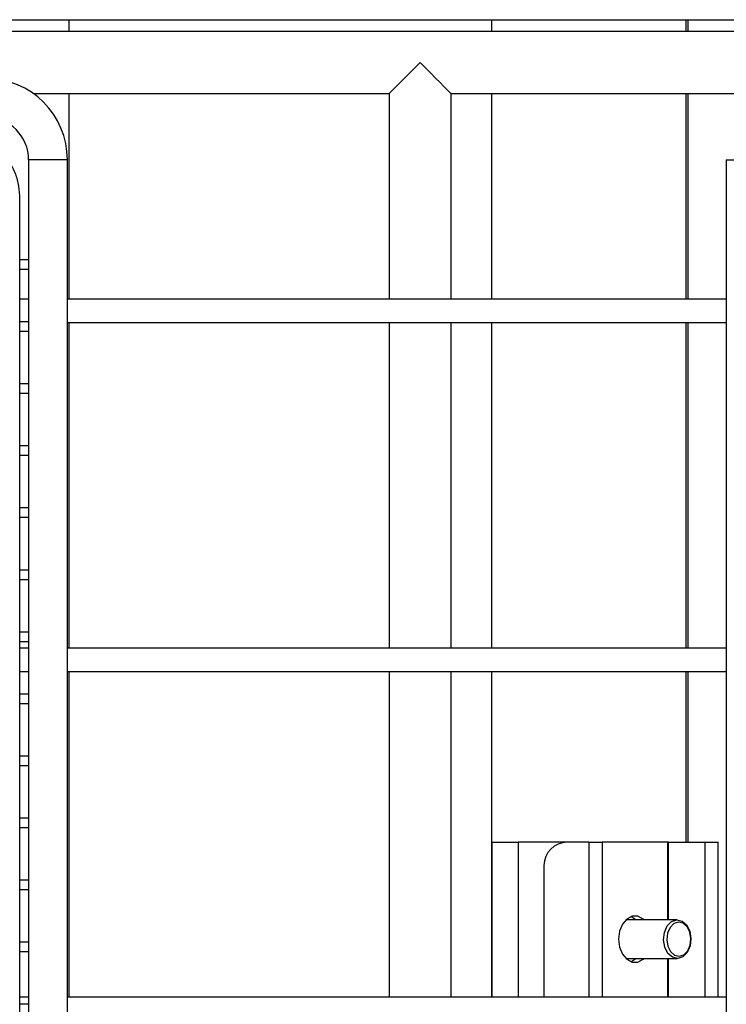
# Model space of a CAD drawing. Units: millimetres. Extents: x 4696 to 6644, y -3263 to -702.
# Drawn here: x 5107 to 5198, y -2632 to -2505 of the extents above; entities that cross this region are included whole.
import ezdxf

# ---------------------------------------------------------------- set-up
doc = ezdxf.new("R2010")
doc.units = ezdxf.units.MM
doc.linetypes.add('SLD-实线', pattern=[0])

msp = doc.modelspace()

# ---------------------------------------------------------------- linework, layer by layer
at = {"color": 7, "linetype": 'SLD-实线', "lineweight": 30}
for p, q in [((4892.424, -2504.843), (5424.424, -2504.843)), ((4892.424, -2504.873), (5424.424, -2504.873))]:
    msp.add_line(p, q, dxfattribs=at)
at = {"color": 7, "linetype": 'Continuous', "lineweight": 30}
for p, q in [((5113.546, -2506.375), (5113.546, -2504.843)), ((5168.046, -2506.375), (5168.046, -2504.843)), ((5193.134, -2506.375), (5193.134, -2504.843)), ((5193.359, -2506.375), (5193.359, -2504.843)), ((5243.296, -2506.375), (5068.296, -2506.375)), ((5108.909, -2514.375), (5154.796, -2514.375)), ((5113.546, -2540.875), (5113.546, -2514.375)), ((5154.796, -2514.375), (5154.796, -2540.875)), ((5162.796, -2514.375), (5202.682, -2514.375)), ((5162.796, -2540.875), (5162.796, -2514.375)), ((5168.046, -2540.875), (5168.046, -2514.375)), ((5193.134, -2540.875), (5193.134, -2514.375)), ((5193.359, -2540.875), (5193.359, -2514.375)), ((5108.296, -2522.863), (5108.296, -2837.911)), ((5113.296, -2837.911), (5113.296, -2522.863)), ((5198.296, -2522.911), (5198.296, -2837.911)), ((5198.296, -2522.911), (5203.296, -2522.911)), ((5107.148, -2833.917), (5107.148, -2527.549)), ((5108.296, -2535.811), (5107.148, -2535.811)), ((5107.148, -2537.011), (5108.296, -2537.011)), ((5108.296, -2540.875), (5107.148, -2540.875)), ((5198.296, -2540.875), (5113.296, -2540.875)), ((5108.296, -2543.811), (5107.148, -2543.811)), ((5113.296, -2543.875), (5198.296, -2543.875)), ((5113.546, -2585.875), (5113.546, -2543.875)), ((5154.796, -2543.875), (5154.796, -2585.875)), ((5162.796, -2585.875), (5162.796, -2543.875)), ((5168.046, -2585.875), (5168.046, -2543.875)), ((5193.134, -2585.875), (5193.134, -2543.875)), ((5193.359, -2585.875), (5193.359, -2543.875)), ((5107.148, -2545.011), (5108.296, -2545.011)), ((5108.296, -2551.811), (5107.148, -2551.811)), ((5107.148, -2553.011), (5108.296, -2553.011)), ((5108.296, -2559.811), (5107.148, -2559.811)), ((5107.148, -2561.011), (5108.296, -2561.011)), ((5108.296, -2567.811), (5107.148, -2567.811)), ((5107.148, -2569.011), (5108.296, -2569.011)), ((5108.296, -2575.811), (5107.148, -2575.811)), ((5107.148, -2577.011), (5108.296, -2577.011)), ((5108.296, -2583.811), (5107.148, -2583.811)), ((5107.148, -2585.011), (5108.296, -2585.011)), ((5108.296, -2585.875), (5107.148, -2585.875)), ((5198.296, -2585.875), (5113.296, -2585.875)), ((5107.148, -2588.875), (5108.296, -2588.875)), ((5113.296, -2588.875), (5198.296, -2588.875)), ((5113.546, -2630.875), (5113.546, -2588.875)), ((5154.796, -2588.875), (5154.796, -2630.875)), ((5162.796, -2630.875), (5162.796, -2588.875)), ((5168.046, -2630.875), (5168.046, -2588.875)), ((5193.134, -2610.911), (5193.134, -2588.875)), ((5193.359, -2610.911), (5193.359, -2588.875)), ((5108.296, -2591.811), (5107.148, -2591.811)), ((5107.148, -2593.011), (5108.296, -2593.011)), ((5108.296, -2599.811), (5107.148, -2599.811)), ((5107.148, -2601.011), (5108.296, -2601.011)), ((5108.296, -2607.811), (5107.148, -2607.811)), ((5107.148, -2609.011), (5108.296, -2609.011)), ((5168.046, -2610.911), (5168.046, -2630.875)), ((5168.046, -2610.911), (5171.46, -2610.911)), ((5177.774, -2610.911), (5171.46, -2610.911)), ((5171.46, -2610.911), (5171.46, -2630.875)), ((5180.574, -2610.911), (5177.774, -2610.911)), ((5180.574, -2610.911), (5182.274, -2610.911)), ((5180.574, -2610.911), (5180.574, -2630.875)), ((5182.274, -2610.911), (5182.274, -2630.875)), ((5182.332, -2610.911), (5182.274, -2610.911)), ((5190.7, -2610.911), (5182.332, -2610.911)), ((5182.332, -2630.875), (5182.332, -2610.911)), ((5190.842, -2610.911), (5190.7, -2610.911)), ((5190.7, -2610.911), (5190.7, -2620.911)), ((5190.842, -2610.911), (5195.559, -2610.911)), ((5190.842, -2620.911), (5190.842, -2610.911)), ((5195.559, -2610.911), (5197.259, -2610.911)), ((5195.559, -2630.875), (5195.559, -2610.911)), ((5197.259, -2630.875), (5197.259, -2610.911)), ((5174.774, -2613.911), (5174.774, -2630.875)), ((5108.296, -2615.811), (5107.148, -2615.811)), ((5107.148, -2617.011), (5108.296, -2617.011)), ((5191.961, -2620.911), (5185.344, -2620.911)), ((5108.296, -2623.811), (5107.148, -2623.811)), ((5107.148, -2625.011), (5108.296, -2625.011)), ((5185.344, -2625.911), (5191.961, -2625.911)), ((5190.7, -2625.911), (5190.7, -2630.875)), ((5190.842, -2630.875), (5190.842, -2625.911)), ((5108.296, -2630.875), (5107.148, -2630.875)), ((5108.296, -2631.811), (5107.148, -2631.811)), ((5198.296, -2630.875), (5113.296, -2630.875))]:
    msp.add_line(p, q, dxfattribs=at)
at = {"color": 7, "linetype": 'Continuous', "lineweight": 30, "flags": 128}
for points in [[(5158.796, -2510.375), (5158.101, -2511.069), (5157.428, -2511.743), (5156.796, -2512.375), (5156.224, -2512.946), (5155.731, -2513.439), (5155.332, -2513.839), (5155.037, -2514.133), (5154.856, -2514.314), (5154.796, -2514.375)], [(5162.796, -2514.375), (5162.735, -2514.314), (5162.554, -2514.133), (5162.26, -2513.839), (5161.86, -2513.439), (5161.367, -2512.946), (5160.796, -2512.375), (5160.164, -2511.743), (5159.49, -2511.069), (5158.796, -2510.375)], [(5187.689, -2620.911), (5187.577, -2620.813), (5186.885, -2620.457), (5186.148, -2620.457), (5185.456, -2620.813), (5184.891, -2621.483), (5184.523, -2622.385), (5184.395, -2623.411), (5184.523, -2624.437), (5184.891, -2625.34), (5185.456, -2626.009), (5186.148, -2626.366), (5186.885, -2626.366), (5187.577, -2626.009), (5187.689, -2625.911)], [(5186.628, -2620.911), (5186.516, -2620.813), (5185.986, -2620.506)], [(5193.166, -2621.583), (5193.569, -2622.374), (5193.728, -2623.324), (5193.617, -2624.286), (5193.254, -2625.116), (5192.694, -2625.686), (5192.023, -2625.91), (5191.342, -2625.753), (5190.755, -2625.24), (5190.352, -2624.448), (5190.194, -2623.499), (5190.305, -2622.536), (5190.668, -2621.706), (5191.228, -2621.136), (5191.899, -2620.913), (5192.58, -2621.069), (5193.166, -2621.583)], [(5193.234, -2621.802), (5192.718, -2621.35), (5192.119, -2621.213), (5191.528, -2621.409), (5191.035, -2621.911), (5190.716, -2622.641), (5190.618, -2623.488), (5190.758, -2624.324), (5191.112, -2625.02), (5191.628, -2625.472), (5192.227, -2625.61), (5192.818, -2625.413), (5193.311, -2624.911), (5193.63, -2624.181), (5193.728, -2623.334), (5193.589, -2622.499), (5193.234, -2621.802)], [(5185.986, -2626.316), (5186.516, -2626.009), (5186.628, -2625.911)]]:
    msp.add_lwpolyline(points, dxfattribs=at)
at = {"color": 7, "linetype": 'Continuous', "lineweight": 30}
for centre, radius, start, end in [((5102.796, -2522.911), 10.5, 0.00919, 90), ((5102.796, -2522.911), 5.5, 0, 90), ((5177.774, -2613.911), 3, 90, 180)]:
    msp.add_arc(centre, radius, start, end, dxfattribs=at)
for points, knots in [([(5107.148, -2527.549), (5107.113, -2526.992), (5107.044, -2525.881), (5106.492, -2524.295), (5105.647, -2522.87), (5104.527, -2521.653), (5103.19, -2520.752), (5102.03, -2520.132), (5101.29, -2520.077), (5101.082, -2520.061)], [0, 0, 0, 0, 0.1597975, 0.3190235, 0.4771409, 0.6336837, 0.7882832, 0.9406953, 1, 1, 1, 1]), ([(5113.289, -2522.911), (5113.291, -2522.911), (5113.359, -2522.911), (5113.138, -2522.911), (5112.617, -2522.911), (5111.775, -2522.911), (5110.797, -2522.911), (5109.813, -2522.911), (5108.987, -2522.911), (5108.408, -2522.911), (5108.333, -2522.911), (5108.296, -2522.911)], [0, 0, 0, 0, 0.0042071, 0.128682, 0.2531557, 0.3776294, 0.5021036, 0.6265778, 0.7510513, 0.8755252, 1, 1, 1, 1])]:
    msp.add_open_spline(points, degree=3, knots=knots, dxfattribs=at)

doc.saveas('drawing.dxf')
